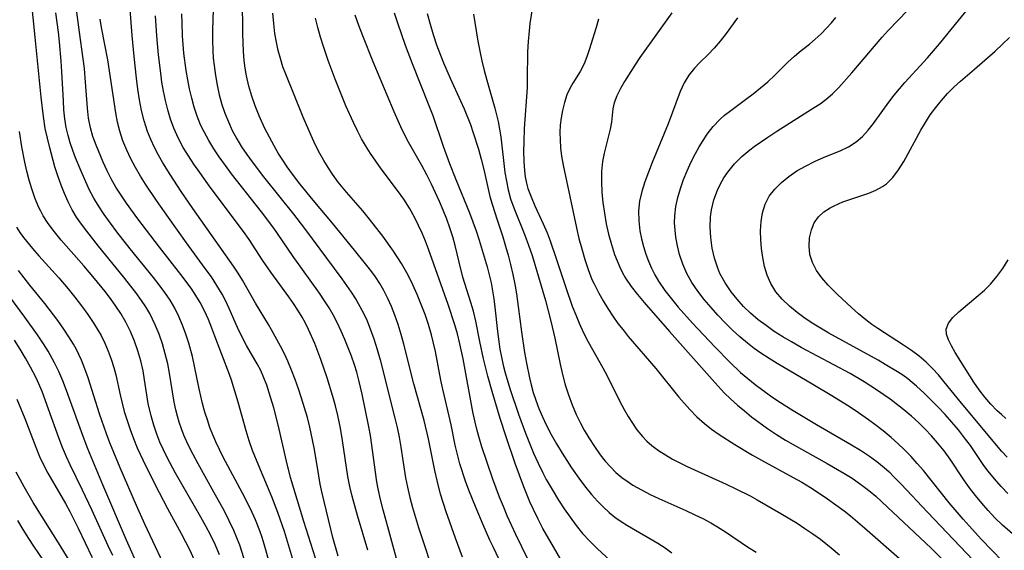
# Model space of a CAD drawing. Extents: x 1818958 to 1827160, y 3198442 to 3199311.
# Drawn here: x 1820735 to 1820913, y 3198656 to 3198751 of the extents above; entities that cross this region are included whole.
import ezdxf

# ---------------------------------------------------------------- set-up
doc = ezdxf.new("R2010")
doc.units = 0

msp = doc.modelspace()

# ---------------------------------------------------------------- linework, layer by layer
at = {"layer": 'Unknown_Line_Type', "color": 0}
for points in [[(1820776.47, 3198652.32, 2320), (1820775.04, 3198656.9, 2320), (1820774.53, 3198658.24, 2320), (1820773.96, 3198659.57, 2320), (1820773.14, 3198661.3, 2320), (1820772.26, 3198663.01, 2320), (1820770.39, 3198666.42, 2320), (1820767.54, 3198671.51, 2320), (1820766.63, 3198673.21, 2320), (1820765.77, 3198674.93, 2320), (1820764.99, 3198676.67, 2320), (1820764.53, 3198677.83, 2320), (1820764.12, 3198679.02, 2320), (1820763.79, 3198680.14, 2320), (1820763.51, 3198681.28, 2320), (1820763.23, 3198682.66, 2320), (1820762.38, 3198687.82, 2320), (1820762.05, 3198689.53, 2320), (1820761.62, 3198691.33, 2320), (1820761.1, 3198693.1, 2320), (1820760.5, 3198694.84, 2320), (1820759.8, 3198696.54, 2320), (1820759.33, 3198697.56, 2320), (1820758.81, 3198698.56, 2320), (1820758.11, 3198699.76, 2320), (1820757.34, 3198700.93, 2320), (1820756.3, 3198702.38, 2320), (1820754.08, 3198705.21, 2320), (1820749.59, 3198710.68, 2320), (1820747.47, 3198713.39, 2320), (1820746.53, 3198714.64, 2320), (1820745.65, 3198715.91, 2320), (1820744.85, 3198717.22, 2320), (1820744.11, 3198718.67, 2320), (1820743.45, 3198720.15, 2320), (1820742.86, 3198721.67, 2320), (1820742.27, 3198723.33, 2320), (1820741.75, 3198725, 2320), (1820740.8, 3198728.4, 2320), (1820740.38, 3198730.12, 2320), (1820740.01, 3198731.86, 2320), (1820739.66, 3198734.05, 2320), (1820739.24, 3198737.48, 2320), (1820738.2, 3198748.27, 2320), (1820737.48, 3198755.42, 2320)], [(1820792.78, 3198654.93, 2328), (1820792.26, 3198656.61, 2328), (1820791.8, 3198658.31, 2328), (1820789.9, 3198666.25, 2328), (1820789.54, 3198667.91, 2328), (1820789.26, 3198669.37, 2328), (1820788.47, 3198674.09, 2328), (1820788.14, 3198675.85, 2328), (1820787.65, 3198678.14, 2328), (1820787.21, 3198679.9, 2328), (1820786.72, 3198681.63, 2328), (1820786.18, 3198683.36, 2328), (1820785.61, 3198685.06, 2328), (1820785.01, 3198686.74, 2328), (1820784.36, 3198688.4, 2328), (1820783.68, 3198690.02, 2328), (1820783.07, 3198691.35, 2328), (1820782.36, 3198692.71, 2328), (1820780.75, 3198695.65, 2328), (1820780.19, 3198696.62, 2328), (1820777.88, 3198700.43, 2328), (1820775.53, 3198704.58, 2328), (1820774.74, 3198705.85, 2328), (1820773.9, 3198707.1, 2328), (1820766.59, 3198717.5, 2328), (1820764.51, 3198720.54, 2328), (1820762.48, 3198723.61, 2328), (1820761.19, 3198725.7, 2328), (1820760.4, 3198727.07, 2328), (1820759.67, 3198728.46, 2328), (1820759, 3198729.88, 2328), (1820758.42, 3198731.33, 2328), (1820758.09, 3198732.28, 2328), (1820757.8, 3198733.25, 2328), (1820757.34, 3198735.12, 2328), (1820756.97, 3198737.03, 2328), (1820756.67, 3198738.96, 2328), (1820756.42, 3198740.91, 2328), (1820756, 3198744.83, 2328), (1820755.67, 3198748.58, 2328), (1820755.12, 3198755.71, 2328)], [(1820815.17, 3198654.77, 2336), (1820813.88, 3198658.16, 2336), (1820812.21, 3198662.91, 2336), (1820811.21, 3198666.11, 2336), (1820810.57, 3198668.55, 2336), (1820810.17, 3198670.36, 2336), (1820809.05, 3198676.06, 2336), (1820808.24, 3198679.33, 2336), (1820806.39, 3198685.94, 2336), (1820804.59, 3198693.04, 2336), (1820804.1, 3198694.82, 2336), (1820803.57, 3198696.58, 2336), (1820802.97, 3198698.31, 2336), (1820802.38, 3198699.82, 2336), (1820801.71, 3198701.29, 2336), (1820800.98, 3198702.72, 2336), (1820800.24, 3198703.98, 2336), (1820799.46, 3198705.16, 2336), (1820798.62, 3198706.31, 2336), (1820797.68, 3198707.54, 2336), (1820795.71, 3198709.99, 2336), (1820791.71, 3198714.85, 2336), (1820788.24, 3198718.97, 2336), (1820785.85, 3198721.92, 2336), (1820784.7, 3198723.42, 2336), (1820783.59, 3198724.96, 2336), (1820782.76, 3198726.19, 2336), (1820781.96, 3198727.45, 2336), (1820781.21, 3198728.72, 2336), (1820780.36, 3198730.29, 2336), (1820779.57, 3198731.89, 2336), (1820778.52, 3198734.17, 2336), (1820777.82, 3198735.92, 2336), (1820777.21, 3198737.7, 2336), (1820776.68, 3198739.5, 2336), (1820776.26, 3198741.33, 2336), (1820776.01, 3198742.71, 2336), (1820775.83, 3198744.11, 2336), (1820775.7, 3198745.72, 2336), (1820775.58, 3198748.97, 2336), (1820775.51, 3198755.23, 2336)], [(1820828, 3198755.3, 2350), (1820827.3, 3198750.77, 2350), (1820827.13, 3198749.42, 2350), (1820826.96, 3198747.53, 2350), (1820826.87, 3198745.64, 2350), (1820826.82, 3198740.72, 2350), (1820826.77, 3198739.17, 2350), (1820826.28, 3198731.84, 2350), (1820826.19, 3198729.44, 2350), (1820826.16, 3198727.7, 2350), (1820826.17, 3198725.98, 2350), (1820826.29, 3198724.28, 2350), (1820826.45, 3198723.15, 2350), (1820826.68, 3198722.04, 2350), (1820826.94, 3198721.1, 2350), (1820827.5, 3198719.58, 2350), (1820828.18, 3198717.97, 2350), (1820829.66, 3198714.73, 2350), (1820830.37, 3198713.07, 2350), (1820830.92, 3198711.67, 2350), (1820832.04, 3198708.48, 2350), (1820833.79, 3198703.09, 2350), (1820834.92, 3198699.93, 2350), (1820835.53, 3198698.36, 2350), (1820836.17, 3198696.82, 2350), (1820836.93, 3198695.13, 2350), (1820837.76, 3198693.48, 2350), (1820840.44, 3198688.79, 2350), (1820841.24, 3198687.27, 2350), (1820843.55, 3198682.64, 2350), (1820844.24, 3198681.33, 2350), (1820844.97, 3198680.06, 2350), (1820845.74, 3198678.83, 2350), (1820846.57, 3198677.65, 2350), (1820847.54, 3198676.48, 2350), (1820848.36, 3198675.64, 2350), (1820849.25, 3198674.86, 2350), (1820850.44, 3198673.96, 2350), (1820851.7, 3198673.13, 2350), (1820852.97, 3198672.39, 2350), (1820854.29, 3198671.71, 2350), (1820855.63, 3198671.05, 2350), (1820862.62, 3198667.87, 2350), (1820864.36, 3198667.06, 2350), (1820866.96, 3198665.77, 2350), (1820868.23, 3198665.09, 2350), (1820872.5, 3198662.63, 2350), (1820875.39, 3198660.86, 2350), (1820876.81, 3198659.93, 2350), (1820878.22, 3198658.96, 2350), (1820879.6, 3198657.97, 2350), (1820881.55, 3198656.45, 2350), (1820883.06, 3198655.18, 2350)], [(1820770.22, 3198753.27, 2334), (1820770.11, 3198749.54, 2334), (1820770.11, 3198747.71, 2334), (1820770.17, 3198745.88, 2334), (1820770.26, 3198744.53, 2334), (1820770.4, 3198743.2, 2334), (1820770.64, 3198741.42, 2334), (1820770.96, 3198739.67, 2334), (1820771.35, 3198737.93, 2334), (1820771.82, 3198736.21, 2334), (1820772.36, 3198734.61, 2334), (1820772.98, 3198733.04, 2334), (1820773.69, 3198731.51, 2334), (1820774.48, 3198730.03, 2334), (1820775.36, 3198728.59, 2334), (1820776.3, 3198727.18, 2334), (1820777.24, 3198725.86, 2334), (1820779.28, 3198723.2, 2334), (1820784.71, 3198716.46, 2334), (1820786.72, 3198713.88, 2334), (1820793.42, 3198704.84, 2334), (1820795.11, 3198702.42, 2334), (1820795.98, 3198701.05, 2334), (1820797.03, 3198699.21, 2334), (1820797.83, 3198697.55, 2334), (1820798.54, 3198695.85, 2334), (1820799.19, 3198694.01, 2334), (1820799.77, 3198692.13, 2334), (1820800.3, 3198690.23, 2334), (1820802.98, 3198679.75, 2334), (1820803.38, 3198678.05, 2334), (1820803.74, 3198676.35, 2334), (1820804.05, 3198674.52, 2334), (1820804.9, 3198669.02, 2334), (1820805.22, 3198667.33, 2334), (1820805.65, 3198665.51, 2334), (1820806.14, 3198663.7, 2334), (1820807.23, 3198660.11, 2334), (1820810.38, 3198650.46, 2334)], [(1820916.75, 3198656.7, 2360), (1820912.41, 3198660.51, 2360), (1820911.08, 3198661.79, 2360), (1820909.81, 3198663.13, 2360), (1820908.66, 3198664.46, 2360), (1820907.54, 3198665.82, 2360), (1820906.47, 3198667.22, 2360), (1820905.45, 3198668.65, 2360), (1820902.97, 3198672.37, 2360), (1820901.87, 3198673.88, 2360), (1820900.71, 3198675.33, 2360), (1820899.61, 3198676.58, 2360), (1820898.45, 3198677.8, 2360), (1820897.25, 3198678.97, 2360), (1820896.01, 3198680.09, 2360), (1820894.33, 3198681.5, 2360), (1820892.15, 3198683.19, 2360), (1820889.91, 3198684.76, 2360), (1820887.51, 3198686.28, 2360), (1820884.95, 3198687.76, 2360), (1820876.13, 3198692.48, 2360), (1820874.38, 3198693.47, 2360), (1820872.82, 3198694.4, 2360), (1820871.3, 3198695.37, 2360), (1820869.82, 3198696.4, 2360), (1820868.4, 3198697.47, 2360), (1820867.04, 3198698.62, 2360), (1820865.77, 3198699.85, 2360), (1820864.59, 3198701.15, 2360), (1820863.51, 3198702.51, 2360), (1820862.43, 3198704.09, 2360), (1820861.94, 3198704.94, 2360), (1820861.49, 3198705.81, 2360), (1820861.11, 3198706.71, 2360), (1820860.52, 3198708.51, 2360), (1820860.11, 3198710.35, 2360), (1820859.86, 3198712.23, 2360), (1820859.76, 3198714.11, 2360), (1820859.82, 3198715.98, 2360), (1820859.97, 3198717.21, 2360), (1820860.41, 3198719.02, 2360), (1820861.05, 3198720.77, 2360), (1820861.6, 3198721.9, 2360), (1820862.22, 3198722.99, 2360), (1820862.93, 3198724.04, 2360), (1820864.12, 3198725.49, 2360), (1820865.45, 3198726.82, 2360), (1820866.89, 3198728.04, 2360), (1820867.7, 3198728.64, 2360), (1820870.11, 3198730.3, 2360), (1820871.73, 3198731.37, 2360), (1820878.5, 3198735.62, 2360), (1820879.57, 3198736.32, 2360), (1820880.6, 3198737.07, 2360), (1820881.79, 3198738.11, 2360), (1820882.91, 3198739.26, 2360), (1820885.24, 3198741.87, 2360), (1820890.7, 3198748.32, 2360), (1820891.79, 3198749.52, 2360), (1820895.32, 3198753.13, 2360)], [(1820913.38, 3198666.19, 2362), (1820912.13, 3198667.48, 2362), (1820910.94, 3198668.83, 2362), (1820909.81, 3198670.23, 2362), (1820909.05, 3198671.26, 2362), (1820906.61, 3198674.81, 2362), (1820905.58, 3198676.21, 2362), (1820904.46, 3198677.63, 2362), (1820903.28, 3198679.02, 2362), (1820902.07, 3198680.39, 2362), (1820900.83, 3198681.72, 2362), (1820899.56, 3198683.02, 2362), (1820898.26, 3198684.28, 2362), (1820896.92, 3198685.49, 2362), (1820896.14, 3198686.17, 2362), (1820895.33, 3198686.81, 2362), (1820894.42, 3198687.48, 2362), (1820893.48, 3198688.1, 2362), (1820891.29, 3198689.43, 2362), (1820889.98, 3198690.17, 2362), (1820881.12, 3198695.02, 2362), (1820878.41, 3198696.65, 2362), (1820876.87, 3198697.68, 2362), (1820875.4, 3198698.75, 2362), (1820874.02, 3198699.9, 2362), (1820872.72, 3198701.15, 2362), (1820871.58, 3198702.51, 2362), (1820870.65, 3198703.97, 2362), (1820870, 3198705.46, 2362), (1820869.54, 3198707.04, 2362), (1820869.21, 3198708.67, 2362), (1820868.99, 3198710.25, 2362), (1820868.85, 3198711.85, 2362), (1820868.82, 3198713.44, 2362), (1820868.91, 3198715.11, 2362), (1820869.17, 3198716.72, 2362), (1820869.65, 3198718.24, 2362), (1820870.4, 3198719.67, 2362), (1820871.39, 3198720.98, 2362), (1820872.57, 3198722.18, 2362), (1820873.9, 3198723.26, 2362), (1820875.36, 3198724.24, 2362), (1820876.89, 3198725.12, 2362), (1820878.56, 3198725.94, 2362), (1820880.25, 3198726.68, 2362), (1820883.17, 3198727.85, 2362), (1820884.68, 3198728.59, 2362), (1820886.07, 3198729.48, 2362), (1820887.19, 3198730.45, 2362), (1820888.22, 3198731.56, 2362), (1820889.17, 3198732.76, 2362), (1820891.92, 3198736.58, 2362), (1820892.88, 3198737.85, 2362), (1820893.83, 3198739, 2362), (1820894.81, 3198740.13, 2362), (1820898.86, 3198744.6, 2362), (1820901.05, 3198747.09, 2362), (1820903.18, 3198749.67, 2362), (1820906.31, 3198753.6, 2362)], [(1820780.47, 3198653.46, 2322), (1820779.45, 3198657.09, 2322), (1820779.08, 3198658.3, 2322), (1820778.66, 3198659.51, 2322), (1820777.88, 3198661.46, 2322), (1820777.27, 3198662.8, 2322), (1820775.94, 3198665.46, 2322), (1820772.07, 3198672.73, 2322), (1820770.74, 3198675.47, 2322), (1820770.18, 3198676.77, 2322), (1820769.67, 3198678.09, 2322), (1820769.2, 3198679.46, 2322), (1820768.77, 3198680.85, 2322), (1820768.34, 3198682.4, 2322), (1820767.71, 3198685.02, 2322), (1820766.5, 3198690.82, 2322), (1820765.85, 3198693.27, 2322), (1820765.33, 3198694.89, 2322), (1820764.74, 3198696.48, 2322), (1820764.08, 3198698.03, 2322), (1820763.32, 3198699.54, 2322), (1820762.47, 3198700.98, 2322), (1820761.53, 3198702.37, 2322), (1820760.53, 3198703.73, 2322), (1820759.49, 3198705.07, 2322), (1820755.29, 3198710.24, 2322), (1820752.9, 3198713.27, 2322), (1820751.75, 3198714.81, 2322), (1820750.64, 3198716.37, 2322), (1820749.59, 3198717.96, 2322), (1820748.75, 3198719.36, 2322), (1820747.99, 3198720.8, 2322), (1820747.3, 3198722.28, 2322), (1820746.65, 3198723.76, 2322), (1820745.48, 3198726.57, 2322), (1820744.96, 3198727.91, 2322), (1820744.5, 3198729.26, 2322), (1820744.1, 3198730.63, 2322), (1820743.79, 3198732.02, 2322), (1820743.53, 3198733.61, 2322), (1820743.37, 3198735.23, 2322), (1820743.26, 3198736.85, 2322), (1820743.01, 3198742.06, 2322), (1820742.88, 3198743.98, 2322), (1820742.57, 3198747.44, 2322), (1820742.38, 3198749.17, 2322), (1820741.92, 3198752.68, 2322)], [(1820784.88, 3198653.34, 2324), (1820783.06, 3198659.34, 2324), (1820781.87, 3198662.81, 2324), (1820780.78, 3198665.63, 2324), (1820778.44, 3198671.16, 2324), (1820777.35, 3198673.92, 2324), (1820776.75, 3198675.7, 2324), (1820776.21, 3198677.5, 2324), (1820774.74, 3198682.65, 2324), (1820773.52, 3198686.6, 2324), (1820773.17, 3198687.6, 2324), (1820771.8, 3198691.18, 2324), (1820770.57, 3198694.53, 2324), (1820770.02, 3198695.97, 2324), (1820769.38, 3198697.53, 2324), (1820768.68, 3198699.06, 2324), (1820767.9, 3198700.55, 2324), (1820767.11, 3198701.85, 2324), (1820766.26, 3198703.12, 2324), (1820764.43, 3198705.6, 2324), (1820760.58, 3198710.5, 2324), (1820756.68, 3198715.6, 2324), (1820754.63, 3198718.43, 2324), (1820753.65, 3198719.87, 2324), (1820752.73, 3198721.33, 2324), (1820751.9, 3198722.79, 2324), (1820751.14, 3198724.28, 2324), (1820750.43, 3198725.8, 2324), (1820749.15, 3198728.86, 2324), (1820748.6, 3198730.4, 2324), (1820748.15, 3198731.96, 2324), (1820747.81, 3198733.72, 2324), (1820747.59, 3198735.51, 2324), (1820747.21, 3198740.99, 2324), (1820747.05, 3198742.69, 2324), (1820746.86, 3198744.38, 2324), (1820746.17, 3198749.2, 2324), (1820745.7, 3198752.81, 2324)], [(1820788.65, 3198654.56, 2326), (1820786.57, 3198661.15, 2326), (1820784.2, 3198669.05, 2326), (1820783.44, 3198671.99, 2326), (1820781.96, 3198678.56, 2326), (1820781.16, 3198681.61, 2326), (1820780.35, 3198684.3, 2326), (1820779.88, 3198685.68, 2326), (1820779.37, 3198687.03, 2326), (1820778.8, 3198688.34, 2326), (1820778.18, 3198689.53, 2326), (1820776.27, 3198692.8, 2326), (1820775.38, 3198694.46, 2326), (1820774.62, 3198696.06, 2326), (1820773.13, 3198699.47, 2326), (1820772.52, 3198700.79, 2326), (1820771.86, 3198702.08, 2326), (1820770.93, 3198703.64, 2326), (1820769.93, 3198705.16, 2326), (1820768.83, 3198706.7, 2326), (1820765.45, 3198711.27, 2326), (1820762.18, 3198715.83, 2326), (1820760.05, 3198718.91, 2326), (1820758.07, 3198721.88, 2326), (1820757.16, 3198723.32, 2326), (1820756.26, 3198724.84, 2326), (1820755.43, 3198726.38, 2326), (1820754.68, 3198727.95, 2326), (1820754, 3198729.66, 2326), (1820753.43, 3198731.39, 2326), (1820753.03, 3198733.01, 2326), (1820752.72, 3198734.67, 2326), (1820751.25, 3198744.21, 2326), (1820750.11, 3198750.04, 2326), (1820749.9, 3198751.56, 2326)], [(1820798.11, 3198655.98, 2330), (1820796.23, 3198662.25, 2330), (1820795.26, 3198665.72, 2330), (1820794.85, 3198667.48, 2330), (1820794.51, 3198669.25, 2330), (1820793.55, 3198675.76, 2330), (1820793.17, 3198677.95, 2330), (1820792.69, 3198680.25, 2330), (1820792.28, 3198681.95, 2330), (1820791.82, 3198683.64, 2330), (1820790.79, 3198686.99, 2330), (1820789.65, 3198690.29, 2330), (1820788.53, 3198693.17, 2330), (1820787.42, 3198695.7, 2330), (1820786.79, 3198696.97, 2330), (1820786.28, 3198697.9, 2330), (1820785.52, 3198699.16, 2330), (1820784.7, 3198700.39, 2330), (1820783.86, 3198701.6, 2330), (1820780.63, 3198706, 2330), (1820779.15, 3198708.18, 2330), (1820776.7, 3198711.87, 2330), (1820775.7, 3198713.31, 2330), (1820769.72, 3198721.3, 2330), (1820767.82, 3198723.94, 2330), (1820766.79, 3198725.43, 2330), (1820765.8, 3198726.94, 2330), (1820764.87, 3198728.47, 2330), (1820763.95, 3198730.18, 2330), (1820763.16, 3198731.93, 2330), (1820762.56, 3198733.55, 2330), (1820762.07, 3198735.2, 2330), (1820761.65, 3198736.88, 2330), (1820761.3, 3198738.58, 2330), (1820761.02, 3198740.2, 2330), (1820760.79, 3198741.84, 2330), (1820760.41, 3198745.13, 2330), (1820760.09, 3198748.56, 2330), (1820759.83, 3198752.12, 2330)], [(1820803.63, 3198653.21, 2332), (1820800.86, 3198663.26, 2332), (1820800.38, 3198665.14, 2332), (1820799.96, 3198667.03, 2332), (1820799.73, 3198668.29, 2332), (1820799.29, 3198671.33, 2332), (1820798.83, 3198674.88, 2332), (1820798.56, 3198676.64, 2332), (1820798.28, 3198678.18, 2332), (1820797.05, 3198684.06, 2332), (1820796.46, 3198686.62, 2332), (1820796.09, 3198688, 2332), (1820795.67, 3198689.35, 2332), (1820795.15, 3198690.89, 2332), (1820794.58, 3198692.41, 2332), (1820793.97, 3198693.91, 2332), (1820793.32, 3198695.39, 2332), (1820792.64, 3198696.85, 2332), (1820791.86, 3198698.34, 2332), (1820791.12, 3198699.62, 2332), (1820790.32, 3198700.88, 2332), (1820789.38, 3198702.27, 2332), (1820784.67, 3198708.81, 2332), (1820781.83, 3198712.99, 2332), (1820781.16, 3198713.94, 2332), (1820778.92, 3198716.9, 2332), (1820773.57, 3198723.69, 2332), (1820772.44, 3198725.22, 2332), (1820771.34, 3198726.76, 2332), (1820770.36, 3198728.22, 2332), (1820769.44, 3198729.72, 2332), (1820768.6, 3198731.24, 2332), (1820767.98, 3198732.55, 2332), (1820767.37, 3198734.11, 2332), (1820766.84, 3198735.71, 2332), (1820766.4, 3198737.33, 2332), (1820766.01, 3198738.98, 2332), (1820765.68, 3198740.65, 2332), (1820765.39, 3198742.32, 2332), (1820764.99, 3198745.39, 2332), (1820764.73, 3198748.56, 2332), (1820764.64, 3198750.87, 2332), (1820764.63, 3198752.47, 2332)], [(1820821.71, 3198654.46, 2338), (1820820.71, 3198656.47, 2338), (1820820.08, 3198657.82, 2338), (1820818.87, 3198660.57, 2338), (1820817.6, 3198663.56, 2338), (1820816.31, 3198666.79, 2338), (1820815.71, 3198668.42, 2338), (1820814.67, 3198671.55, 2338), (1820814.23, 3198673.2, 2338), (1820813.85, 3198674.87, 2338), (1820813.11, 3198678.53, 2338), (1820812.75, 3198680.14, 2338), (1820811.61, 3198684.97, 2338), (1820811.26, 3198686.59, 2338), (1820810.29, 3198691.74, 2338), (1820809.95, 3198693.25, 2338), (1820809.57, 3198694.75, 2338), (1820809.02, 3198696.59, 2338), (1820808.41, 3198698.41, 2338), (1820807.73, 3198700.21, 2338), (1820807.01, 3198701.99, 2338), (1820806.22, 3198703.74, 2338), (1820805.37, 3198705.46, 2338), (1820804.18, 3198707.58, 2338), (1820802.71, 3198709.81, 2338), (1820800.77, 3198712.49, 2338), (1820798.4, 3198715.58, 2338), (1820797.17, 3198717.07, 2338), (1820794.23, 3198720.41, 2338), (1820792.77, 3198722.22, 2338), (1820791.73, 3198723.67, 2338), (1820790.94, 3198724.88, 2338), (1820790.18, 3198726.12, 2338), (1820789.46, 3198727.38, 2338), (1820788.64, 3198728.98, 2338), (1820787.87, 3198730.61, 2338), (1820786.43, 3198733.93, 2338), (1820783.3, 3198741.63, 2338), (1820782.81, 3198742.99, 2338), (1820782.35, 3198744.45, 2338), (1820781.96, 3198745.92, 2338), (1820781.64, 3198747.42, 2338), (1820781.37, 3198748.93, 2338), (1820781.14, 3198750.76, 2338), (1820780.97, 3198752.6, 2338)], [(1820827.95, 3198652.26, 2340), (1820824.75, 3198658.84, 2340), (1820823.22, 3198662.18, 2340), (1820822.5, 3198663.86, 2340), (1820821.8, 3198665.55, 2340), (1820820.59, 3198668.79, 2340), (1820818.64, 3198674.57, 2340), (1820818.18, 3198676.05, 2340), (1820817.76, 3198677.54, 2340), (1820817.4, 3198679.04, 2340), (1820817.02, 3198680.88, 2340), (1820815.29, 3198690.4, 2340), (1820814.69, 3198693.1, 2340), (1820814.24, 3198694.9, 2340), (1820813.76, 3198696.53, 2340), (1820812.56, 3198700.18, 2340), (1820809.04, 3198710.13, 2340), (1820808.5, 3198711.57, 2340), (1820807.9, 3198713.01, 2340), (1820807.25, 3198714.43, 2340), (1820806.55, 3198715.82, 2340), (1820805.6, 3198717.51, 2340), (1820804.58, 3198719.14, 2340), (1820803.47, 3198720.73, 2340), (1820800.48, 3198724.63, 2340), (1820799.51, 3198725.99, 2340), (1820798.57, 3198727.37, 2340), (1820797.67, 3198728.79, 2340), (1820796.98, 3198730, 2340), (1820796.21, 3198731.46, 2340), (1820795.5, 3198732.94, 2340), (1820794.16, 3198735.97, 2340), (1820792.21, 3198740.77, 2340), (1820790.96, 3198744.07, 2340), (1820790.09, 3198746.62, 2340), (1820789.58, 3198748.31, 2340), (1820789.11, 3198750.01, 2340), (1820788.67, 3198751.72, 2340)], [(1820833.75, 3198652.79, 2342), (1820831.51, 3198656.59, 2342), (1820829.64, 3198659.93, 2342), (1820828.75, 3198661.61, 2342), (1820827.91, 3198663.32, 2342), (1820827.28, 3198664.69, 2342), (1820826.18, 3198667.38, 2342), (1820824.65, 3198671.6, 2342), (1820822.99, 3198676.42, 2342), (1820821.95, 3198679.67, 2342), (1820820.48, 3198684.55, 2342), (1820819.72, 3198687.3, 2342), (1820818.95, 3198690.43, 2342), (1820818.27, 3198693.56, 2342), (1820817.53, 3198697.19, 2342), (1820817.11, 3198698.98, 2342), (1820816.65, 3198700.59, 2342), (1820815.23, 3198705.1, 2342), (1820814.52, 3198707.79, 2342), (1820813.82, 3198710.82, 2342), (1820813.39, 3198712.37, 2342), (1820812.88, 3198713.97, 2342), (1820812.3, 3198715.57, 2342), (1820811.68, 3198717.16, 2342), (1820811.02, 3198718.74, 2342), (1820810.31, 3198720.32, 2342), (1820809.56, 3198721.88, 2342), (1820808.71, 3198723.54, 2342), (1820807.81, 3198725.18, 2342), (1820805.45, 3198729.38, 2342), (1820804.71, 3198730.8, 2342), (1820804.06, 3198732.14, 2342), (1820802.85, 3198734.87, 2342), (1820799.08, 3198743.85, 2342), (1820797.19, 3198748.53, 2342), (1820796.49, 3198750.4, 2342), (1820795.83, 3198752.27, 2342)], [(1820802.85, 3198752.66, 2344), (1820803.41, 3198750.87, 2344), (1820804.8, 3198746.84, 2344), (1820806.07, 3198743.55, 2344), (1820809.11, 3198736.03, 2344), (1820809.78, 3198734.2, 2344), (1820811.69, 3198728.67, 2344), (1820812.8, 3198725.59, 2344), (1820813.93, 3198722.69, 2344), (1820816.38, 3198716.72, 2344), (1820817.6, 3198713.44, 2344), (1820818.14, 3198711.79, 2344), (1820819.59, 3198706.96, 2344), (1820819.96, 3198705.55, 2344), (1820820.29, 3198704.12, 2344), (1820820.57, 3198702.68, 2344), (1820820.81, 3198701.24, 2344), (1820820.99, 3198699.72, 2344), (1820821.43, 3198695.33, 2344), (1820821.6, 3198693.98, 2344), (1820821.89, 3198692.19, 2344), (1820822.17, 3198690.75, 2344), (1820822.49, 3198689.31, 2344), (1820822.85, 3198687.89, 2344), (1820823.68, 3198685.08, 2344), (1820825.23, 3198680.48, 2344), (1820826.48, 3198677.05, 2344), (1820827.19, 3198675.23, 2344), (1820827.95, 3198673.43, 2344), (1820828.75, 3198671.65, 2344), (1820829.61, 3198669.91, 2344), (1820830.23, 3198668.73, 2344), (1820831.28, 3198666.91, 2344), (1820832.44, 3198665.02, 2344), (1820833.46, 3198663.47, 2344), (1820834.51, 3198661.95, 2344), (1820835.61, 3198660.47, 2344), (1820836.77, 3198659.03, 2344), (1820837.99, 3198657.67, 2344), (1820839.37, 3198656.31, 2344), (1820847.32, 3198648.98, 2344)], [(1820808.78, 3198752.54, 2346), (1820809.3, 3198750.65, 2346), (1820809.87, 3198748.77, 2346), (1820810.49, 3198746.91, 2346), (1820811.16, 3198745.06, 2346), (1820811.71, 3198743.68, 2346), (1820812.91, 3198740.94, 2346), (1820814.8, 3198736.82, 2346), (1820815.42, 3198735.42, 2346), (1820816.56, 3198732.59, 2346), (1820817.03, 3198731.29, 2346), (1820818.02, 3198728.17, 2346), (1820818.53, 3198726.34, 2346), (1820818.99, 3198724.5, 2346), (1820820.09, 3198719.66, 2346), (1820820.48, 3198718.24, 2346), (1820821.36, 3198715.43, 2346), (1820822.38, 3198712.35, 2346), (1820822.89, 3198710.71, 2346), (1820823.36, 3198709.05, 2346), (1820823.79, 3198707.38, 2346), (1820824.2, 3198705.63, 2346), (1820824.56, 3198703.87, 2346), (1820824.86, 3198702.1, 2346), (1820825.77, 3198695.27, 2346), (1820826.33, 3198691.57, 2346), (1820826.66, 3198689.63, 2346), (1820827.19, 3198687.03, 2346), (1820827.51, 3198685.74, 2346), (1820827.9, 3198684.38, 2346), (1820828.35, 3198683.02, 2346), (1820828.92, 3198681.47, 2346), (1820829.53, 3198680, 2346), (1820830.2, 3198678.56, 2346), (1820831.1, 3198676.82, 2346), (1820832.08, 3198675.11, 2346), (1820833.11, 3198673.43, 2346), (1820834.8, 3198670.83, 2346), (1820836.38, 3198668.57, 2346), (1820837.36, 3198667.28, 2346), (1820838.38, 3198666.03, 2346), (1820839.44, 3198664.82, 2346), (1820840.46, 3198663.78, 2346), (1820841.53, 3198662.8, 2346), (1820842.59, 3198661.96, 2346), (1820843.71, 3198661.17, 2346), (1820844.85, 3198660.43, 2346), (1820850.31, 3198657.25, 2346), (1820851.64, 3198656.4, 2346), (1820852.86, 3198655.55, 2346)], [(1820817.1, 3198752.45, 2348), (1820817.92, 3198747.56, 2348), (1820818.25, 3198745.78, 2348), (1820818.62, 3198744.01, 2348), (1820819.04, 3198742.29, 2348), (1820819.51, 3198740.59, 2348), (1820820.99, 3198735.5, 2348), (1820821.56, 3198733.12, 2348), (1820821.82, 3198731.73, 2348), (1820822.04, 3198730.34, 2348), (1820822.79, 3198723.96, 2348), (1820823.04, 3198722.39, 2348), (1820823.37, 3198720.84, 2348), (1820823.82, 3198719.21, 2348), (1820824.38, 3198717.61, 2348), (1820826.39, 3198712.69, 2348), (1820827.06, 3198710.85, 2348), (1820827.69, 3198708.99, 2348), (1820828.85, 3198705.2, 2348), (1820830.08, 3198700.91, 2348), (1820831.05, 3198697.21, 2348), (1820831.75, 3198694.16, 2348), (1820832.73, 3198689.46, 2348), (1820833.16, 3198687.59, 2348), (1820833.66, 3198685.75, 2348), (1820834.23, 3198683.95, 2348), (1820834.87, 3198682.17, 2348), (1820835.61, 3198680.44, 2348), (1820836.31, 3198678.99, 2348), (1820837.08, 3198677.58, 2348), (1820837.89, 3198676.21, 2348), (1820838.89, 3198674.64, 2348), (1820839.95, 3198673.14, 2348), (1820840.84, 3198672.03, 2348), (1820841.78, 3198670.98, 2348), (1820842.79, 3198669.99, 2348), (1820843.85, 3198669.1, 2348), (1820844.97, 3198668.28, 2348), (1820845.85, 3198667.7, 2348), (1820847.36, 3198666.84, 2348), (1820848.92, 3198666.04, 2348), (1820850.51, 3198665.29, 2348), (1820855.37, 3198663.14, 2348), (1820856.98, 3198662.39, 2348), (1820858.42, 3198661.68, 2348), (1820859.84, 3198660.93, 2348), (1820861.09, 3198660.2, 2348), (1820862.5, 3198659.31, 2348), (1820866.63, 3198656.5, 2348), (1820868.03, 3198655.62, 2348)], [(1820839.61, 3198751.53, 2352), (1820839.2, 3198750.05, 2352), (1820837.96, 3198746.01, 2352), (1820837.53, 3198744.75, 2352), (1820837.03, 3198743.53, 2352), (1820836.31, 3198742.14, 2352), (1820835.01, 3198740.01, 2352), (1820834.54, 3198739.17, 2352), (1820833.96, 3198737.91, 2352), (1820833.5, 3198736.54, 2352), (1820833.14, 3198735.11, 2352), (1820832.91, 3198733.81, 2352), (1820832.75, 3198732.49, 2352), (1820832.68, 3198731.13, 2352), (1820832.71, 3198729.85, 2352), (1820832.82, 3198728.38, 2352), (1820833, 3198726.9, 2352), (1820833.29, 3198725.24, 2352), (1820835.67, 3198714, 2352), (1820836.12, 3198712.09, 2352), (1820836.61, 3198710.19, 2352), (1820837.15, 3198708.32, 2352), (1820837.76, 3198706.49, 2352), (1820838.46, 3198704.7, 2352), (1820838.83, 3198703.91, 2352), (1820839.68, 3198702.25, 2352), (1820840.48, 3198700.86, 2352), (1820841.32, 3198699.48, 2352), (1820842.21, 3198698.13, 2352), (1820843.15, 3198696.81, 2352), (1820844.06, 3198695.63, 2352), (1820845, 3198694.47, 2352), (1820849.95, 3198688.7, 2352), (1820854.12, 3198683.54, 2352), (1820856.1, 3198681.3, 2352), (1820857.36, 3198680, 2352), (1820858.7, 3198678.78, 2352), (1820860.01, 3198677.76, 2352), (1820861.38, 3198676.81, 2352), (1820864.22, 3198675.02, 2352), (1820867.39, 3198673.1, 2352), (1820869.01, 3198672.17, 2352), (1820874.68, 3198669.1, 2352), (1820876.23, 3198668.22, 2352), (1820877.81, 3198667.27, 2352), (1820879.37, 3198666.28, 2352), (1820880.89, 3198665.25, 2352), (1820882.4, 3198664.18, 2352), (1820883.87, 3198663.07, 2352), (1820885, 3198662.17, 2352), (1820887.52, 3198660.02, 2352), (1820893.87, 3198654.49, 2352)], [(1820852.82, 3198752.69, 2354), (1820847.11, 3198744.66, 2354), (1820846.18, 3198743.29, 2354), (1820844.35, 3198740.35, 2354), (1820843.58, 3198739.04, 2354), (1820842.92, 3198737.76, 2354), (1820842.45, 3198736.48, 2354), (1820842.24, 3198735.38, 2354), (1820842, 3198733.02, 2354), (1820841.75, 3198731.72, 2354), (1820840.63, 3198727.45, 2354), (1820840.34, 3198725.91, 2354), (1820840.18, 3198724.13, 2354), (1820840.16, 3198722.29, 2354), (1820840.25, 3198720.42, 2354), (1820840.43, 3198718.53, 2354), (1820840.7, 3198716.62, 2354), (1820841.04, 3198714.72, 2354), (1820841.45, 3198712.84, 2354), (1820841.95, 3198710.99, 2354), (1820842.54, 3198709.17, 2354), (1820842.98, 3198708.04, 2354), (1820843.47, 3198706.92, 2354), (1820843.96, 3198705.93, 2354), (1820844.51, 3198704.96, 2354), (1820845.53, 3198703.45, 2354), (1820846.66, 3198702, 2354), (1820847.86, 3198700.58, 2354), (1820852.41, 3198695.35, 2354), (1820860.09, 3198686.69, 2354), (1820862.29, 3198684.34, 2354), (1820863.43, 3198683.22, 2354), (1820864.65, 3198682.11, 2354), (1820865.91, 3198681.05, 2354), (1820867.2, 3198680.02, 2354), (1820868.51, 3198679.02, 2354), (1820870.09, 3198677.89, 2354), (1820871.69, 3198676.81, 2354), (1820873.33, 3198675.78, 2354), (1820874.67, 3198674.99, 2354), (1820880.81, 3198671.62, 2354), (1820883.83, 3198669.88, 2354), (1820885.3, 3198668.95, 2354), (1820886.43, 3198668.18, 2354), (1820887.52, 3198667.37, 2354), (1820888.55, 3198666.55, 2354), (1820889.56, 3198665.7, 2354), (1820890.64, 3198664.72, 2354), (1820899.52, 3198656.34, 2354), (1820902.18, 3198653.74, 2354)], [(1820864.69, 3198751.77, 2356), (1820862.62, 3198748.94, 2356), (1820861.56, 3198747.6, 2356), (1820860.48, 3198746.33, 2356), (1820859.37, 3198745.15, 2356), (1820857.9, 3198743.75, 2356), (1820856.9, 3198742.74, 2356), (1820855.93, 3198741.48, 2356), (1820855.09, 3198740.07, 2356), (1820854.37, 3198738.54, 2356), (1820852.16, 3198732.69, 2356), (1820849.31, 3198725.72, 2356), (1820847.97, 3198722.26, 2356), (1820847.42, 3198720.54, 2356), (1820847.03, 3198718.81, 2356), (1820846.86, 3198717.03, 2356), (1820846.89, 3198715.24, 2356), (1820847.1, 3198713.45, 2356), (1820847.37, 3198712.04, 2356), (1820847.73, 3198710.63, 2356), (1820848.17, 3198709.24, 2356), (1820848.64, 3198707.98, 2356), (1820849.17, 3198706.75, 2356), (1820849.79, 3198705.55, 2356), (1820850.46, 3198704.42, 2356), (1820851.61, 3198702.75, 2356), (1820852.78, 3198701.23, 2356), (1820854.01, 3198699.75, 2356), (1820856.58, 3198696.85, 2356), (1820860.58, 3198692.58, 2356), (1820863.3, 3198689.8, 2356), (1820865.24, 3198687.98, 2356), (1820866.53, 3198686.87, 2356), (1820867.86, 3198685.8, 2356), (1820869.22, 3198684.77, 2356), (1820870.61, 3198683.78, 2356), (1820871.95, 3198682.88, 2356), (1820874.67, 3198681.13, 2356), (1820878.89, 3198678.6, 2356), (1820885.2, 3198674.98, 2356), (1820886.85, 3198673.97, 2356), (1820888.46, 3198672.9, 2356), (1820889.78, 3198671.93, 2356), (1820891.06, 3198670.89, 2356), (1820891.97, 3198670.07, 2356), (1820892.85, 3198669.22, 2356), (1820894.14, 3198667.91, 2356), (1820898.87, 3198662.82, 2356), (1820909.43, 3198651.72, 2356)], [(1820914.21, 3198652.19, 2358), (1820908.59, 3198657.95, 2358), (1820906.37, 3198660.36, 2358), (1820905.29, 3198661.59, 2358), (1820902.8, 3198664.55, 2358), (1820898.16, 3198670.31, 2358), (1820897.05, 3198671.59, 2358), (1820895.92, 3198672.85, 2358), (1820894.74, 3198674.06, 2358), (1820893.55, 3198675.19, 2358), (1820892.32, 3198676.28, 2358), (1820890.89, 3198677.46, 2358), (1820889.42, 3198678.61, 2358), (1820888.26, 3198679.48, 2358), (1820885.88, 3198681.13, 2358), (1820884.49, 3198682.03, 2358), (1820881.67, 3198683.78, 2358), (1820878.26, 3198685.82, 2358), (1820871.83, 3198689.59, 2358), (1820870.35, 3198690.5, 2358), (1820868.9, 3198691.44, 2358), (1820867.67, 3198692.3, 2358), (1820866.48, 3198693.22, 2358), (1820865.1, 3198694.38, 2358), (1820863.74, 3198695.63, 2358), (1820862.43, 3198696.93, 2358), (1820861.15, 3198698.27, 2358), (1820859.92, 3198699.64, 2358), (1820858.69, 3198701.1, 2358), (1820857.53, 3198702.6, 2358), (1820856.47, 3198704.15, 2358), (1820855.55, 3198705.76, 2358), (1820854.8, 3198707.45, 2358), (1820854.22, 3198709.2, 2358), (1820853.85, 3198710.74, 2358), (1820853.57, 3198712.31, 2358), (1820853.42, 3198713.6, 2358), (1820853.35, 3198714.89, 2358), (1820853.38, 3198716.18, 2358), (1820853.58, 3198717.82, 2358), (1820853.94, 3198719.46, 2358), (1820854.41, 3198721.09, 2358), (1820854.97, 3198722.69, 2358), (1820855.62, 3198724.28, 2358), (1820856.33, 3198725.85, 2358), (1820857.1, 3198727.37, 2358), (1820857.76, 3198728.56, 2358), (1820858.47, 3198729.72, 2358), (1820859.21, 3198730.83, 2358), (1820860.29, 3198732.23, 2358), (1820861.48, 3198733.5, 2358), (1820862.33, 3198734.25, 2358), (1820863.22, 3198734.94, 2358), (1820866.13, 3198737.06, 2358), (1820867.49, 3198738.1, 2358), (1820868.82, 3198739.17, 2358), (1820870.11, 3198740.29, 2358), (1820871.37, 3198741.45, 2358), (1820873.76, 3198743.79, 2358), (1820874.94, 3198744.89, 2358), (1820876.12, 3198745.91, 2358), (1820877.61, 3198747.06, 2358), (1820878.67, 3198747.94, 2358), (1820879.71, 3198748.9, 2358), (1820880.72, 3198749.91, 2358), (1820881.57, 3198750.85, 2358), (1820882.39, 3198751.82, 2358)], [(1820913.22, 3198672.72, 2364), (1820912.29, 3198673.77, 2364), (1820905, 3198682.48, 2364), (1820901.86, 3198686.35, 2364), (1820900.84, 3198687.55, 2364), (1820899.79, 3198688.71, 2364), (1820898.67, 3198689.8, 2364), (1820897.37, 3198690.89, 2364), (1820896, 3198691.91, 2364), (1820894.58, 3198692.88, 2364), (1820889.97, 3198695.87, 2364), (1820888.88, 3198696.63, 2364), (1820887.81, 3198697.42, 2364), (1820886.47, 3198698.52, 2364), (1820885.18, 3198699.66, 2364), (1820882.7, 3198702, 2364), (1820881, 3198703.69, 2364), (1820879.86, 3198704.98, 2364), (1820878.9, 3198706.32, 2364), (1820878.16, 3198707.73, 2364), (1820877.72, 3198709.21, 2364), (1820877.55, 3198710.72, 2364), (1820877.63, 3198712.22, 2364), (1820877.97, 3198713.66, 2364), (1820878.49, 3198714.87, 2364), (1820879.25, 3198715.96, 2364), (1820880.21, 3198716.86, 2364), (1820881.35, 3198717.61, 2364), (1820882.05, 3198717.98, 2364), (1820883.63, 3198718.65, 2364), (1820888.33, 3198720.26, 2364), (1820889.61, 3198720.79, 2364), (1820890.8, 3198721.42, 2364), (1820891.48, 3198721.9, 2364), (1820892.67, 3198723.05, 2364), (1820893.69, 3198724.42, 2364), (1820894.63, 3198725.94, 2364), (1820897.68, 3198731.54, 2364), (1820898.5, 3198732.94, 2364), (1820899.39, 3198734.31, 2364), (1820900.36, 3198735.64, 2364), (1820901.4, 3198736.92, 2364), (1820902.5, 3198738.14, 2364), (1820903.65, 3198739.3, 2364), (1820904.84, 3198740.39, 2364), (1820907.36, 3198742.55, 2364), (1820911.05, 3198745.8, 2364), (1820912.37, 3198747.01, 2364), (1820913.64, 3198748.26, 2364)], [(1820771.37, 3198655.19, 2318), (1820770.64, 3198656.92, 2318), (1820769.82, 3198658.62, 2318), (1820768.93, 3198660.3, 2318), (1820768, 3198661.97, 2318), (1820763.44, 3198669.87, 2318), (1820761.94, 3198672.68, 2318), (1820761.28, 3198674.06, 2318), (1820760.65, 3198675.46, 2318), (1820760.09, 3198676.87, 2318), (1820759.53, 3198678.5, 2318), (1820759.06, 3198680.15, 2318), (1820758.56, 3198682.4, 2318), (1820757.9, 3198686.67, 2318), (1820757.61, 3198688.27, 2318), (1820757.19, 3198690.07, 2318), (1820756.67, 3198691.84, 2318), (1820756.05, 3198693.6, 2318), (1820755.33, 3198695.33, 2318), (1820754.5, 3198697, 2318), (1820753.6, 3198698.57, 2318), (1820752.71, 3198699.93, 2318), (1820751.78, 3198701.26, 2318), (1820750.79, 3198702.56, 2318), (1820748.9, 3198704.89, 2318), (1820746.94, 3198707.17, 2318), (1820742.85, 3198711.8, 2318), (1820741.64, 3198713.27, 2318), (1820740.53, 3198714.77, 2318), (1820739.65, 3198716.16, 2318), (1820739.19, 3198716.97, 2318), (1820738.77, 3198717.8, 2318), (1820738.11, 3198719.38, 2318), (1820737.57, 3198721.03, 2318), (1820737.12, 3198722.59, 2318), (1820736.71, 3198724.18, 2318), (1820736.33, 3198725.8, 2318), (1820735.78, 3198728.55, 2318), (1820735.37, 3198731.3, 2318)], [(1820734.85, 3198714.1, 2316), (1820735.45, 3198713.18, 2316), (1820736.1, 3198712.28, 2316), (1820737.68, 3198710.3, 2316), (1820738.83, 3198708.98, 2316), (1820742.42, 3198705.01, 2316), (1820744.11, 3198703.05, 2316), (1820745.34, 3198701.52, 2316), (1820746.54, 3198699.97, 2316), (1820747.69, 3198698.39, 2316), (1820748.77, 3198696.78, 2316), (1820750.05, 3198694.62, 2316), (1820750.74, 3198693.24, 2316), (1820751.35, 3198691.82, 2316), (1820751.89, 3198690.36, 2316), (1820752.34, 3198688.89, 2316), (1820752.7, 3198687.53, 2316), (1820753.47, 3198683.97, 2316), (1820753.83, 3198682.47, 2316), (1820754.24, 3198680.97, 2316), (1820754.73, 3198679.34, 2316), (1820755.27, 3198677.72, 2316), (1820755.87, 3198676.11, 2316), (1820756.57, 3198674.44, 2316), (1820758.12, 3198671.13, 2316), (1820760.51, 3198666.41, 2316), (1820762.02, 3198663.52, 2316), (1820764.48, 3198659.03, 2316), (1820766.03, 3198656.03, 2316), (1820766.97, 3198653.94, 2316)], [(1820912.99, 3198679.72, 2366), (1820912.19, 3198680.39, 2366), (1820911.41, 3198681.1, 2366), (1820910.3, 3198682.25, 2366), (1820909.22, 3198683.53, 2366), (1820908.2, 3198684.86, 2366), (1820907.24, 3198686.22, 2366), (1820905.47, 3198688.96, 2366), (1820903.9, 3198691.58, 2366), (1820903.23, 3198692.78, 2366), (1820902.69, 3198693.85, 2366), (1820902.34, 3198694.85, 2366), (1820902.28, 3198695.79, 2366), (1820902.68, 3198696.84, 2366), (1820903.48, 3198697.87, 2366), (1820904.56, 3198698.9, 2366), (1820908.03, 3198701.8, 2366), (1820909.14, 3198702.79, 2366), (1820910.21, 3198703.86, 2366), (1820911.39, 3198705.22, 2366), (1820912.46, 3198706.68, 2366), (1820913.43, 3198708.22, 2366)], [(1820756.32, 3198654, 2312), (1820754.64, 3198657.78, 2312), (1820750.36, 3198667.77, 2312), (1820747.66, 3198674.23, 2312), (1820747, 3198675.96, 2312), (1820743.83, 3198684.75, 2312), (1820743.15, 3198686.48, 2312), (1820742.46, 3198688.12, 2312), (1820741.69, 3198689.72, 2312), (1820740.53, 3198691.79, 2312), (1820739.71, 3198693.11, 2312), (1820738.63, 3198694.74, 2312), (1820736.33, 3198697.95, 2312), (1820730.89, 3198705.25, 2312)], [(1820762.67, 3198650.6, 2314), (1820757.95, 3198660.68, 2314), (1820756.44, 3198664.04, 2314), (1820753.51, 3198670.8, 2314), (1820751.64, 3198675.33, 2314), (1820751.03, 3198676.94, 2314), (1820749.79, 3198680.52, 2314), (1820747.72, 3198687.01, 2314), (1820747.16, 3198688.63, 2314), (1820746.54, 3198690.21, 2314), (1820746.08, 3198691.22, 2314), (1820745.57, 3198692.21, 2314), (1820745.09, 3198693.06, 2314), (1820744.25, 3198694.41, 2314), (1820743.36, 3198695.75, 2314), (1820742.24, 3198697.32, 2314), (1820739.9, 3198700.4, 2314), (1820737.24, 3198703.7, 2314), (1820735.19, 3198706.32, 2314)], [(1820752.16, 3198655.05, 2310), (1820751.35, 3198656.77, 2310), (1820748.38, 3198663.29, 2310), (1820746.73, 3198666.81, 2310), (1820744.47, 3198671.37, 2310), (1820743.8, 3198672.79, 2310), (1820743.08, 3198674.47, 2310), (1820742.43, 3198676.19, 2310), (1820740.6, 3198681.39, 2310), (1820739.42, 3198684.54, 2310), (1820738.83, 3198685.94, 2310), (1820738.34, 3198687.01, 2310), (1820737.37, 3198688.92, 2310), (1820736.45, 3198690.56, 2310), (1820735.48, 3198692.17, 2310), (1820734.46, 3198693.76, 2310)], [(1820734.87, 3198683.19, 2308), (1820736.3, 3198679.68, 2308), (1820738.29, 3198674.54, 2308), (1820738.98, 3198672.88, 2308), (1820739.74, 3198671.25, 2308), (1820740.47, 3198669.86, 2308), (1820743.62, 3198664.42, 2308), (1820744.4, 3198662.99, 2308), (1820745.94, 3198659.94, 2308), (1820748.46, 3198654.68, 2308)], [(1820746.04, 3198651.36, 2306), (1820742.41, 3198657.31, 2306), (1820737.84, 3198664.58, 2306), (1820736.22, 3198667.39, 2306), (1820734.78, 3198670.06, 2306)], [(1820741.56, 3198651.43, 2304), (1820737.94, 3198656.74, 2304), (1820737.05, 3198658.09, 2304), (1820736.03, 3198659.73, 2304), (1820735.09, 3198661.34, 2304)]]:
    msp.add_polyline3d(points, dxfattribs=at)

doc.saveas('drawing.dxf')
